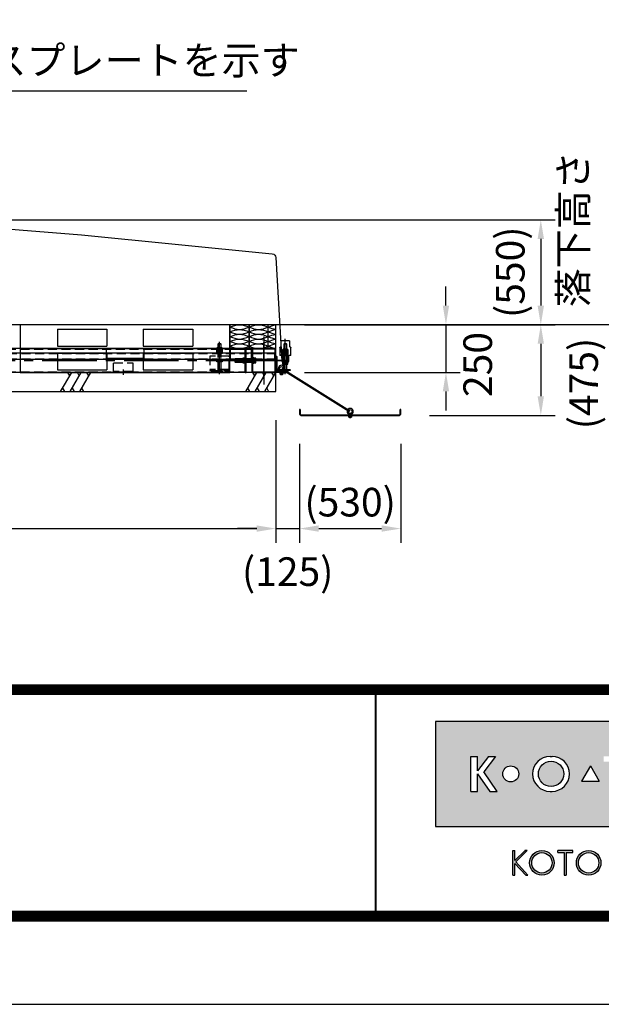
# Model space of a CAD drawing. Extents: x 1839 to 22839, y 66743 to 81593.
# Drawn here: x 8699 to 11748, y 66743 to 71903 of the extents above; entities that cross this region are included whole.
import ezdxf
from ezdxf.enums import TextEntityAlignment as Align

# ---------------------------------------------------------------- set-up
doc = ezdxf.new("R2010")
doc.units = 0
doc.header["$LTSCALE"] = 15
doc.linetypes.add('CENTER2', pattern=[28.575, 19.05, -3.175, 3.175, -3.175])
doc.linetypes.add('HIDDEN2', pattern=[4.7625, 3.175, -1.5875])
doc.layers.get('0').update_dxf_attribs({"linetype": 'CONTINUOUS'})
doc.layers.get('DEFPOINTS').update_dxf_attribs({"linetype": 'CONTINUOUS'})
for name, color, linetype in [('P001', 131, 'CONTINUOUS'), ('P002', 181, 'CONTINUOUS'), ('P003', 231, 'CONTINUOUS'), ('P004', 41, 'CONTINUOUS'), ('P005', 91, 'CONTINUOUS'), ('P006', 141, 'CONTINUOUS'), ('P007', 191, 'CONTINUOUS'), ('P009', 51, 'CONTINUOUS'), ('P018', 21, 'CONTINUOUS'), ('P019', 71, 'CONTINUOUS'), ('P020', 121, 'CONTINUOUS'), ('P901', 135, 'CONTINUOUS'), ('P902', 185, 'CONTINUOUS'), ('P903', 225, 'CONTINUOUS'), ('P904', 45, 'CONTINUOUS'), ('P906', 145, 'CONTINUOUS'), ('P919', 75, 'CONTINUOUS'), ('P920', 125, 'CONTINUOUS'), ('P_1CENTER', 2, 'CONTINUOUS'), ('P_2DIM', 6, 'CONTINUOUS'), ('P_3TEXT', 60, 'CONTINUOUS'), ('P_5DRAWFRAME', 104, 'CONTINUOUS'), ('P_7THICK', 7, 'CONTINUOUS')]:
    doc.layers.add(name, color=color, linetype=linetype)
doc.styles.add('BIGFONT', font='simplex.shx', dxfattribs={"bigfont": 'bigfont.shx'})
doc.dimstyles.new('DIMBIGFONT$0', dxfattribs={"dimscale": 50, "dimtxt": 3, "dimasz": 2, "dimexe": 1.5, "dimexo": 3, "dimgap": 0.75, "dimtad": 1, "dimdec": 1, "dimdsep": 46, "dimtxsty": 'BIGFONT', "dimsah": 1, "dimcen": 0, "dimclrt": 230, "dimadec": 1, "dimazin": 2, "dimtfac": 0.6, "dimtdec": 1, "dimtofl": 0, "dimtmove": 2, "dimatfit": 3, "dimfxl": 0, "dimtvp": 1, "dimtolj": 1, "dimarcsym": 0})
doc.dimstyles.new('DIMBIGFONT$7', dxfattribs={"dimscale": 50, "dimtxt": 3, "dimasz": 2, "dimexe": 1.5, "dimexo": 3, "dimgap": 0.75, "dimtad": 1, "dimdec": 1, "dimdsep": 46, "dimtxsty": 'BIGFONT', "dimsah": 1, "dimcen": 0, "dimclrt": 230, "dimadec": 1, "dimazin": 2, "dimtfac": 0.6, "dimtdec": 1, "dimtofl": 0, "dimtmove": 0, "dimatfit": 3, "dimfxl": 0, "dimtvp": 1, "dimtolj": 1, "dimarcsym": 0})

# ---------------------------------------------------------------- blocks, each defined once
blk = doc.blocks.new('A$C03C26CC5')
at = {"layer": 'P002'}
for p, q in [((5778, 137.7), (100, 137.7)), ((5778, 12.7), (5778, 137.7)), ((5778, 12.7), (100, 12.7))]:
    blk.add_line(p, q, dxfattribs=at)
blk.add_lwpolyline([(5652, 137.7), (5652, 161.1), (5650.4, 162.7), (5637.6, 162.7), (5636, 161.1), (5636, 137.7)], dxfattribs=at)
for points in [[(5049, 87.7), (5249, 87.7), (5249, 137.7), (5049, 137.7)], [(5778, 12.7), (5784, 12.7), (5784, 137.7), (5778, 137.7)]]:
    blk.add_lwpolyline(points, close=True, dxfattribs=at)
at = {"layer": 'P902', "linetype": 'HIDDEN2'}
for p, q in [((5652, 161.1), (5636, 161.1)), ((5637.6, 162.7), (5637.6, 137.7)), ((5650.4, 162.7), (5650.4, 137.7)), ((100, 134.5), (5778, 134.5)), ((5637.6, 137.7), (5637.6, 22.7)), ((5650.4, 137.7), (5650.4, 22.7)), ((5765, 69.2), (5765, 81.2)), ((5778, 75.2), (5766.3, 75.2)), ((5778, 84.2), (5784, 84.2)), ((5778, 66.2), (5784, 66.2)), ((100, 15.9), (5778, 15.9)), ((5189, 16.7), (5089, 16.7)), ((5132, 16.7), (5132, 12.7)), ((5146, 16.7), (5146, 12.7)), ((5694, 28.8), (5594, 28.8)), ((5633.6, 12.7), (5654.4, 12.7)), ((5637.1, 22.7), (5637.1, 14)), ((5650.9, 22.7), (5650.9, 14))]:
    blk.add_line(p, q, dxfattribs=at)
for points in [[(5636, 137.7), (5636, 22.7)], [(5652, 22.7), (5652, 137.7)], [(5766.3, 63.2), (5778, 63.2), (5778, 75.2), (5778, 87.2), (5766.3, 87.2)], [(5630.1, 14), (5630.1, 22.7), (5657.9, 22.7), (5657.9, 14)]]:
    blk.add_lwpolyline(points, dxfattribs=at)
for points in [[(5089, 62.7), (5189, 62.7), (5189, 12.7), (5089, 12.7)], [(5594, 22.7), (5694, 22.7), (5694, 97.7), (5594, 97.7)]]:
    blk.add_lwpolyline(points, close=True, dxfattribs=at)
for centre, radius, start, end in [((5779.7, 81.2), 14.7, 155.9148, 204.0852), ((5779.7, 69.2), 14.7, 155.9148, 204.0852), ((5633.6, 18), 5.33, 229.441, 310.559), ((5644, 32.1), 19.4, 249.065, 290.935), ((5654.4, 18), 5.33, 229.441, 310.559)]:
    blk.add_arc(centre, radius, start, end, dxfattribs=at)
at = {"layer": 'P_1CENTER', "linetype": 'CENTER2'}
for p, q in [((5644, 2.7), (5644, 172.7)), ((0, 75.2), (5878, 75.2)), ((5139, 28), (5139, 0))]:
    blk.add_line(p, q, dxfattribs=at)
blk = doc.blocks.new('*D13')
at = {"layer": 'DEFPOINTS', "color": 0}
for p in [(4041.3, 69954.7), (10041.3, 69954.7), (10041.3, 69236.3)]:
    blk.add_point(p, dxfattribs=at)
at = {"layer": 'P_2DIM', "color": 0, "lineweight": -2}
for p, q in [((4041.3, 69804.7), (4041.3, 69161.3)), ((10041.3, 69804.7), (10041.3, 69161.3)), ((4141.3, 69236.3), (9941.3, 69236.3))]:
    blk.add_line(p, q, dxfattribs=at)
at = {"layer": 'P_2DIM', "color": 0}
for points in [[(4141.3, 69253), (4141.3, 69219.7), (4041.3, 69236.3)], [(9941.3, 69253), (9941.3, 69219.7), (10041.3, 69236.3)]]:
    blk.add_solid(points, dxfattribs=at)
at = {"layer": 'P_2DIM', "color": 230, "insert": (7041.3, 69348.8), "char_height": 150, "attachment_point": 5, "style": 'BIGFONT'}
blk.add_mtext('\\A1;□6000', dxfattribs=at)
blk = doc.blocks.new('DFP3')
h = blk.add_hatch(color=83)
h.paths.add_polyline_path([(180.78, 29.65), (180.78, 18.65), (237.78, 18.65), (237.78, 29.65)])
h.paths.add_polyline_path([(204.18, 24.95), (204.18, 23.35), (202.58, 23.35), (202.58, 24.95)], flags=16)
h.paths.add_polyline_path([(207.47, 25.98), (207.7, 25.98, -1), (207.7, 22.32), (207.47, 22.32, -1)], flags=16)
h.paths.add_polyline_path([(208.91, 24.15, -1), (206.26, 24.15, -1)], flags=0)
h.paths.add_polyline_path([(201.26, 25.98), (201.26, 25.42), (200.22, 25.42), (200.22, 22.32), (199.49, 22.32), (199.49, 25.42), (198.44, 25.42), (198.44, 25.98)], flags=16)
h.paths.add_polyline_path([(212.4, 24.15, -1), (210.72, 24.15, -1)], flags=16)
h.paths.add_polyline_path([(197.95, 23.4), (196.11, 23.4), (197.03, 25)], flags=16)
h.paths.add_polyline_path([(213.51, 25.98), (214.79, 25.98, -0.82684), (215.13, 24.22, -0.923579), (214.98, 22.32), (213.51, 22.32)], flags=16)
h.paths.add_polyline_path([(193.02, 22.32), (192.8, 22.32, -1), (192.8, 25.98), (193.02, 25.98, -1)], flags=16)
h.paths.add_polyline_path([(214.16, 25.48), (214.64, 25.48, -1), (214.64, 24.46), (214.16, 24.46)], flags=0)
h.paths.add_polyline_path([(214.16, 23.98), (214.74, 23.98, -1.000001), (214.74, 22.82), (214.16, 22.82)], flags=0)
h.paths.add_polyline_path([(194.24, 24.15, -1), (191.58, 24.15, -1)], flags=0)
h.paths.add_polyline_path([(216.85, 23.4), (217.77, 25), (218.69, 23.4)], flags=16)
h.paths.add_polyline_path([(189.52, 24.15, -1), (187.84, 24.15, -1)], flags=16)
h.paths.add_polyline_path([(219.72, 25.98), (220.45, 25.98), (220.45, 23.7, 1), (222.09, 23.7), (222.09, 25.98), (222.82, 25.98), (222.82, 23.8, -0.414214), (221.34, 22.32), (221.2, 22.32, -0.414214), (219.72, 23.8)], flags=16)
h.paths.add_polyline_path([(187.07, 25.98), (185.87, 24.36), (187.27, 22.32), (186.48, 22.32), (185.21, 24.15), (185.21, 22.32), (184.5, 22.32), (184.5, 25.98), (185.21, 25.98), (185.21, 24.48), (186.35, 25.98)], flags=16)
h.paths.add_polyline_path([(224, 24.95), (225.6, 24.95), (225.6, 23.35), (224, 23.35)], flags=16)
h.paths.add_polyline_path([(226.69, 25.98), (227.39, 25.98), (227.39, 24.48), (228.53, 25.98), (229.26, 25.98), (228.05, 24.36), (229.45, 22.32), (228.66, 22.32), (227.39, 24.15), (227.39, 22.32), (226.69, 22.32)], flags=16)
h.paths.add_polyline_path([(231.76, 24.15, -1), (230.08, 24.15, -1)], flags=16)
h.paths.add_polyline_path([(233.49, 25.98), (234.17, 25.98), (234.17, 22.32), (233.49, 22.32)], flags=16)
for points in [[(188.89, 13.54), (189.12, 13.54), (189.12, 14.77), (190.25, 13.54), (190.47, 13.54), (189.2, 14.92), (190.4, 16.12), (190.17, 16.12), (189.12, 15.06), (189.12, 16.12), (188.89, 16.12)], [(193.62, 16.13), (193.62, 15.9), (194.29, 15.9), (194.29, 13.54), (194.51, 13.54), (194.51, 15.9), (195.18, 15.9), (195.18, 16.13)]]:
    blk.add_hatch(color=0).paths.add_polyline_path(points)
h = blk.add_hatch(color=0)
h.paths.add_polyline_path([(190.65, 14.83, 1), (193.24, 14.83, 1)])
h.paths.add_polyline_path([(193.01, 14.83, -1), (190.88, 14.83, -1)], flags=16)
h = blk.add_hatch(color=0)
h.paths.add_polyline_path([(195.56, 14.83, 1), (198.15, 14.83, 1)])
h.paths.add_polyline_path([(197.92, 14.83, -1), (195.79, 14.83, -1)], flags=16)
at = {"color": 0}
for p, q in [((21.5, 33.5), (408, 33.5)), ((21.5, 33.45), (408, 33.45)), ((21.5, 33.4), (408, 33.4)), ((21.5, 33.35), (408, 33.35)), ((21.5, 33.3), (408, 33.3)), ((21.5, 33.25), (408, 33.25)), ((21.5, 33.2), (408, 33.2)), ((21.5, 33.15), (408, 33.15)), ((21.5, 33.1), (408, 33.1)), ((21.5, 33.05), (408, 33.05)), ((21.5, 33), (408, 33)), ((21.5, 32.95), (408, 32.95)), ((21.5, 32.9), (408, 32.9)), ((21.5, 32.85), (408, 32.85)), ((21.5, 32.8), (408, 32.8)), ((21.5, 32.75), (408, 32.75)), ((21.5, 32.7), (408, 32.7)), ((21.5, 32.65), (408, 32.65)), ((21.5, 32.6), (408, 32.6)), ((21.5, 32.55), (408, 32.55)), ((21.5, 32.5), (408, 32.5)), ((174.47, 33), (174.47, 9)), ((174.53, 33), (174.53, 9)), ((188.89, 13.54), (188.89, 16.12)), ((188.89, 16.12), (189.12, 16.12)), ((189.12, 15.06), (190.18, 16.12)), ((189.12, 15.06), (189.12, 16.12)), ((189.2, 14.92), (190.41, 16.12)), ((190.4, 16.12), (190.17, 16.12)), ((190.18, 16.12), (190.41, 16.12)), ((195.18, 16.13), (193.62, 16.13)), ((193.62, 15.9), (193.62, 16.12)), ((193.62, 15.9), (194.29, 15.9)), ((194.29, 15.9), (194.29, 13.54)), ((194.51, 15.9), (194.51, 13.54)), ((194.51, 15.9), (195.18, 15.9)), ((195.18, 15.9), (195.18, 16.12)), ((189.12, 14.77), (190.25, 13.54)), ((189.12, 13.54), (189.12, 14.77)), ((189.2, 14.92), (190.47, 13.54)), ((188.89, 13.54), (189.12, 13.54)), ((190.25, 13.54), (190.47, 13.54)), ((194.29, 13.54), (194.51, 13.54)), ((21.5, 9.75), (408, 9.75)), ((21.5, 9.7), (408, 9.7)), ((21.5, 9.65), (408, 9.65)), ((21.5, 9.6), (408, 9.6)), ((21.5, 9.55), (408, 9.55)), ((21.5, 9.5), (408, 9.5)), ((21.5, 9.45), (408, 9.45)), ((21.5, 9.4), (408, 9.4)), ((21.5, 9.35), (408, 9.35)), ((21.5, 9.3), (408, 9.3)), ((21.5, 9.25), (408, 9.25)), ((21.5, 9.2), (408, 9.2)), ((21.5, 9.15), (408, 9.15)), ((21.5, 9.1), (408, 9.1)), ((21.5, 9.05), (408, 9.05)), ((21.5, 9), (408, 9)), ((21.5, 8.95), (408, 8.95)), ((21.5, 8.9), (408, 8.9)), ((21.5, 8.85), (408, 8.85)), ((21.5, 8.8), (408, 8.8)), ((21.5, 8.75), (408, 8.75))]:
    blk.add_line(p, q, dxfattribs=at)
at = {"color": 83}
for p, q in [((184.5, 25.98), (185.21, 25.98)), ((184.5, 22.32), (184.5, 25.98)), ((186.35, 25.98), (185.21, 24.48)), ((185.21, 24.48), (185.21, 25.98)), ((187.07, 25.98), (185.87, 24.36)), ((186.35, 25.98), (187.07, 25.98)), ((192.8, 25.98), (193.02, 25.98)), ((197.03, 25), (196.11, 23.4)), ((197.03, 25), (197.95, 23.4)), ((185.21, 24.15), (186.48, 22.32)), ((185.21, 22.32), (185.21, 24.15)), ((187.27, 22.32), (185.87, 24.36)), ((196.11, 23.4), (197.95, 23.4)), ((184.5, 22.32), (185.21, 22.32)), ((186.48, 22.32), (187.27, 22.32)), ((192.8, 22.32), (193.02, 22.32))]:
    blk.add_line(p, q, dxfattribs=at)
blk.add_lwpolyline([(180.78, 18.65), (237.78, 18.65), (237.78, 29.65), (180.78, 29.65)], close=True, dxfattribs=at)
for centre, radius in [((188.68, 24.15), 0.84), ((192.91, 24.15), 1.33)]:
    blk.add_circle(centre, radius, dxfattribs=at)
at = {"color": 0}
for centre, radius in [((191.95, 14.83), 1.29), ((191.95, 14.83), 1.07), ((196.85, 14.83), 1.29), ((196.85, 14.83), 1.07)]:
    blk.add_circle(centre, radius, dxfattribs=at)
at = {"color": 83}
for centre, start, end in [((192.8, 24.15), 90, 270), ((193.02, 24.15), 270, 90)]:
    blk.add_arc(centre, 1.83, start, end, dxfattribs=at)
at = {"layer": 'DEFPOINTS', "color": 0}
blk.add_line((0, 0), (420, 0), dxfattribs=at)
at = {"color": 83, "ltscale": 0.5, "style": 'BIGFONT', "flags": 8}
for tag, p in [('REV04', (26.47, 27.61)), ('REV03', (26.47, 21.7)), ('REV02', (26.47, 15.58)), ('REV01', (26.47, 10.33))]:
    blk.add_attdef(tag, text='', height=2, dxfattribs=at).set_placement(p, align=Align.BOTTOM_LEFT)
for tag, p in [('REVD4', (80.98, 27.61)), ('R4D', (92.67, 27.61)), ('R4C', (101.8, 27.61)), ('R4A', (110.92, 27.61)), ('REVD3', (80.98, 21.7)), ('R3D', (92.67, 21.7)), ('R3C', (101.8, 21.7)), ('R3A', (110.92, 21.7)), ('REVD2', (80.98, 15.58)), ('R2D', (92.67, 15.58)), ('R2C', (101.8, 15.58)), ('R2A', (110.92, 15.58)), ('REVD1', (80.98, 10.33)), ('R1D', (92.67, 10.33)), ('R1C', (101.8, 10.33)), ('R1A', (110.92, 10.33))]:
    blk.add_attdef(tag, text='', height=2, dxfattribs=at).set_placement(p, align=Align.BOTTOM_CENTER)
at = {"color": 83, "style": 'BIGFONT'}
for tag, height, p in [('PROJECT1', 4, (283.38, 25.6)), ('DATE', 3, (344.68, 25.84)), ('SCALE', 3, (379.68, 25.84)), ('PROJECT2', 4, (284.2, 17.84)), ('PROJECT3', 4, (284.2, 10.57)), ('DWGNO', 3, (358.68, 10.57))]:
    blk.add_attdef(tag, text='', height=height, dxfattribs=at).set_placement(p, align=Align.BOTTOM_CENTER)
blk = doc.blocks.new('ACADutil1281633-2889')
at = {"layer": 'P020'}
for p, q in [((10.4, 20), (-10.4, 20)), ((-6.9, 7), (-6.9, 18.7)), ((6.9, 7), (6.9, 18.7))]:
    blk.add_line(p, q, dxfattribs=at)
for points in [[(-15, 0), (15, 0), (15, 3), (-15, 3)], [(-14, 3), (14, 3), (14, 7), (-14, 7)]]:
    blk.add_lwpolyline(points, close=True, dxfattribs=at)
blk.add_lwpolyline([(13.9, 18.7), (13.9, 7), (-13.9, 7), (-13.9, 18.7)], dxfattribs=at)
for centre, radius, start, end in [((-10.4, 14.7), 5.33, 49.441, 130.559), ((0, 0.6), 19.4, 69.065, 110.935), ((10.4, 14.7), 5.33, 49.441, 130.559)]:
    blk.add_arc(centre, radius, start, end, dxfattribs=at)
at = {"layer": 'P920'}
for p, q in [((0, 3), (-2.3, 7)), ((0, 7), (2.3, 3))]:
    blk.add_line(p, q, dxfattribs=at)
blk = doc.blocks.new('ACADutil1281635-4383')
at = {"layer": 'P020'}
for p, q in [((10.4, 13), (-10.4, 13)), ((-6.9, 0), (-6.9, 11.7)), ((6.9, 0), (6.9, 11.7))]:
    blk.add_line(p, q, dxfattribs=at)
blk.add_lwpolyline([(13.9, 11.7), (13.9, 0), (-13.9, 0), (-13.9, 11.7)], dxfattribs=at)
for centre, radius, start, end in [((-10.4, 7.7), 5.33, 49.441, 130.559), ((0, -6.4), 19.4, 69.065, 110.935), ((10.4, 7.7), 5.33, 49.441, 130.559)]:
    blk.add_arc(centre, radius, start, end, dxfattribs=at)
blk = doc.blocks.new('A$C61C3F263')
at = {"layer": 'P004'}
for points in [[(3.2, 11.2), (28.8, 11.2, 0.414214), (32, 14.4), (32, 40, 0.414214), (28.8, 43.2), (3.2, 43.2, 0.414214), (0, 40), (0, 14.4, 0.414214)], [(3.2, 12.8), (28.8, 12.8, 0.414214), (30.4, 14.4), (30.4, 40, 0.414214), (28.8, 41.6), (3.2, 41.6, 0.414214), (1.6, 40), (1.6, 14.4, 0.414214)]]:
    blk.add_lwpolyline(points, format="xyb", close=True, dxfattribs=at)
at = {"layer": 'P904', "linetype": 'HIDDEN2'}
for p, q in [((7, 43.2), (7, 41.6)), ((7, 12.8), (7, 11.2)), ((25, 43.2), (25, 41.6)), ((25, 12.8), (25, 11.2))]:
    blk.add_line(p, q, dxfattribs=at)
at = {"layer": 'P_1CENTER', "linetype": 'CENTER2'}
for p, q in [((16, 0), (16, 54.4)), ((16, 15.2), (16, 39.2))]:
    blk.add_line(p, q, dxfattribs=at)
blk = doc.blocks.new('A$C62426FFA')
at = {"layer": 'P009'}
for p, q in [((6, 47), (6, 76)), ((8, 78), (50, 78)), ((52, 76), (52, 47)), ((0, 0), (0, 43)), ((0, 0), (58, 0)), ((2, 45), (4, 45)), ((54, 45), (56, 45)), ((58, 43), (58, 0))]:
    blk.add_line(p, q, dxfattribs=at)
for centre, start, end in [((8, 76), 90, 180), ((50, 76), 0, 90), ((2, 43), 90, 180), ((4, 47), 270, 0), ((54, 47), 180, 270), ((56, 43), 0, 90)]:
    blk.add_arc(centre, 2, start, end, dxfattribs=at)
blk = doc.blocks.new('A$C20AE61BF')
at = {"layer": 'P920'}
for p, q in [((8.8, 19.4), (8.4, 14.4)), ((8.4, 14.4), (24.4, 14.4)), ((16.3, 21.2), (9.5, 20.1)), ((9.5, 20), (23.3, 20)), ((12.4, 14.4), (12.4, 1.2)), ((12.4, 1.2), (13.6, 0)), ((12.4, 1.2), (20.4, 1.2)), ((13.6, 14.4), (13.6, 0)), ((13.6, 0), (19.2, 0)), ((23.3, 20.1), (16.5, 21.2)), ((19.2, 0), (19.2, 14.4)), ((19.2, 0), (20.4, 1.2)), ((20.4, 1.2), (20.4, 14.4)), ((24.4, 14.4), (23.9, 19.4))]:
    blk.add_line(p, q, dxfattribs=at)
blk.add_circle((16.4, 31.2), 10, dxfattribs=at)
for centre, radius, start, end in [((16.4, 31.2), 16.4, 301.7627, 238.2373), ((6.9, 15.9), 1.6, 355, 58.2373), ((9.6, 19.3), 0.8, 99.1551, 175), ((16.4, 20.4), 0.8, 80.8449, 99.1551), ((23.1, 19.3), 0.8, 5, 80.8449), ((25.9, 15.9), 1.6, 121.7627, 185)]:
    blk.add_arc(centre, radius, start, end, dxfattribs=at)
blk = doc.blocks.new('A$C63D20154')
at = {"layer": 'P019'}
for p, q in [((22, 0.3), (10.8, 0.3)), ((12.6, 6.8), (12.6, 0.9)), ((20.2, 6.8), (20.2, 0.9))]:
    blk.add_line(p, q, dxfattribs=at)
for points in [[(7.9, 10.4), (24.9, 10.4), (24.9, 8.8), (7.9, 8.8)], [(8.7, 8.8), (24.1, 8.8), (24.1, 6.8), (8.7, 6.8)]]:
    blk.add_lwpolyline(points, close=True, dxfattribs=at)
blk.add_lwpolyline([(23.9, 0.9), (23.9, 6.8), (8.9, 6.8), (8.9, 0.9)], dxfattribs=at)
for centre, radius, start, end in [((10.8, 3.4), 3.07, 232.333, 307.667), ((16.4, 11.6), 11.3, 250.6437, 289.3563), ((22, 3.4), 3.07, 232.333, 307.667)]:
    blk.add_arc(centre, radius, start, end, dxfattribs=at)
at = {"layer": 'P019', "xscale": -1}
blk.add_blockref('A$C20AE61BF', (32.8, 0), dxfattribs=at)
blk = doc.blocks.new('A$C1BBF28E3')
at = {"layer": 'P003'}
for points in [[(3.2, 40.4), (0, 40.4), (0, 16.8, 0.414214), (6.4, 10.4), (523.6, 10.4, 0.414214), (530, 16.8), (530, 40.4), (526.8, 40.4)], [(3.2, 40.4), (3.2, 16.8, 0.414214), (6.4, 13.6), (523.6, 13.6, 0.414214), (526.8, 16.8), (526.8, 40.4)]]:
    blk.add_lwpolyline(points, format="xyb", dxfattribs=at)
at = {"layer": 'P903', "linetype": 'HIDDEN2'}
for p, q in [((260.5, 10.4), (260.5, 13.6)), ((269.5, 10.4), (269.5, 13.6))]:
    blk.add_line(p, q, dxfattribs=at)
at = {"layer": 'P_1CENTER', "linetype": 'CENTER2'}
blk.add_line((265, 0), (265, 24), dxfattribs=at)
blk = doc.blocks.new('A$C39F87ADF')
at = {"layer": 'P018'}
for p, q in [((195, 101), (195, 13)), ((195, 101), (455, 101)), ((455, 101), (455, 13)), ((645, 101), (645, 13)), ((645, 101), (905, 101)), ((905, 101), (905, 13)), ((195, 13), (455, 13)), ((645, 13), (905, 13))]:
    blk.add_line(p, q, dxfattribs=at)
blk.add_lwpolyline([(0, 0), (1100, 0), (1100, 125), (0, 125)], close=True, dxfattribs=at)
blk = doc.blocks.new('A$C04487B7D')
at = {"layer": 'P001'}
for points in [[(102.5, 240), (102.5, 242, -0.414214), (106.5, 246), (163, 246, 0.414214), (171.5, 254.5), (171.5, 311, -0.414214), (175.5, 315), (177.5, 315), (177.5, 240)], [(137.5, 240), (137.5, 241, -0.414214), (140.5, 244), (177, 244, 0.414214), (183.5, 250.5), (183.5, 287, -0.414214), (186.5, 290), (187.5, 290), (187.5, 240)], [(68.9, 115), (181.1, 115, 0.414214), (187.5, 121.4), (187.5, 233.6, 0.414214), (181.1, 240), (68.9, 240, 0.414214), (62.5, 233.6), (62.5, 121.4, 0.414214)], [(68.9, 118.2), (181.1, 118.2, 0.414214), (184.3, 121.4), (184.3, 233.6, 0.414214), (181.1, 236.8), (68.9, 236.8, 0.414214), (65.7, 233.6), (65.7, 121.4, 0.414214)], [(112.5, 111.8), (112.5, 115), (68.9, 115, 0.414214), (62.5, 108.6), (62.5, 6.4, 0.414214), (68.9, 0), (112.5, 0), (112.5, 3.2), (68.9, 3.2, -0.414214), (65.7, 6.4), (65.7, 108.6, -0.414214), (68.9, 111.8)]]:
    blk.add_lwpolyline(points, format="xyb", close=True, dxfattribs=at)
at = {"layer": 'P020'}
for p, q in [((177.5, 296.9), (186.2, 296.9)), ((177.5, 283.1), (186.2, 283.1)), ((187.5, 279.6), (187.5, 300.4))]:
    blk.add_line(p, q, dxfattribs=at)
for points in [[(177.5, 298), (39.1, 298), (37.5, 296.4), (37.5, 283.6), (39.1, 282), (177.5, 282)], [(186.2, 276.1), (177.5, 276.1), (177.5, 303.9), (186.2, 303.9)]]:
    blk.add_lwpolyline(points, dxfattribs=at)
for centre, radius, start, end in [((182.2, 300.4), 5.33, 319.441, 40.559), ((168.1, 290), 19.4, 339.065, 20.935), ((182.2, 279.6), 5.33, 319.441, 40.559)]:
    blk.add_arc(centre, radius, start, end, dxfattribs=at)
at = {"layer": 'P901', "linetype": 'HIDDEN2'}
for p, q in [((187.5, 274.5), (183.5, 274.5)), ((187.5, 265.5), (183.5, 265.5)), ((112, 118.2), (112, 115)), ((138, 118.2), (138, 115))]:
    blk.add_line(p, q, dxfattribs=at)
at = {"layer": 'P920'}
for p, q in [((37.5, 296.4), (177.5, 296.4)), ((37.5, 283.6), (177.5, 283.6)), ((39.1, 298), (39.1, 282))]:
    blk.add_line(p, q, dxfattribs=at)
at = {"layer": 'P_1CENTER', "linetype": 'CENTER2'}
for p, q in [((196.3, 290), (11, 290)), ((125, 296.5), (125, 83.5)), ((125, 52.5), (125, 282.5)), ((125, 52.5), (125, 282.5)), ((195.9, 270), (175.8, 270)), ((0, 177.5), (250, 177.5)), ((0, 177.5), (250, 177.5)), ((0, 177.5), (250, 177.5))]:
    blk.add_line(p, q, dxfattribs=at)
at = {"layer": 'P_1CENTER'}
for p, q in [((171.4, 270), (199.7, 270)), ((171.4, 270), (199.7, 270)), ((220.7, 177.5), (30.6, 177.5))]:
    blk.add_line(p, q, dxfattribs=at)
blk = doc.blocks.new('A$C63D21BA0')
at = {"layer": 'P006'}
for points in [[(0, 0), (100, 0), (100, 125), (0, 125)], [(100, 0), (200, 0), (200, 125), (100, 125)]]:
    blk.add_lwpolyline(points, close=True, dxfattribs=at)
blk.add_lwpolyline([(200, 0), (240, 0), (240, 125), (200, 125)], dxfattribs=at)
at = {"layer": 'P906'}
for points in [[(0, 112.5), (50, 125), (100, 112.5)], [(0, 112.5), (50, 100), (100, 112.5)], [(100, 112.5), (150, 125), (200, 112.5)], [(100, 112.5), (150, 100), (200, 112.5)], [(0, 87.5), (50, 100), (100, 87.5)], [(0, 87.5), (50, 75), (100, 87.5)], [(0, 62.5), (50, 75), (100, 62.5)], [(0, 62.5), (50, 50), (100, 62.5)], [(100, 87.5), (150, 100), (200, 87.5)], [(100, 87.5), (150, 75), (200, 87.5)], [(100, 62.5), (150, 75), (200, 62.5)], [(100, 62.5), (150, 50), (200, 62.5)], [(0, 37.5), (50, 50), (100, 37.5)], [(0, 37.5), (50, 25), (100, 37.5)], [(0, 12.5), (50, 25), (100, 12.5)], [(0, 12.5), (50, 0), (100, 12.5)], [(100, 37.5), (150, 50), (200, 37.5)], [(100, 37.5), (150, 25), (200, 37.5)], [(100, 12.5), (150, 25), (200, 12.5)], [(100, 12.5), (150, 0), (200, 12.5)]]:
    blk.add_spline(points, degree=3, dxfattribs=at)
for points in [[(200, 112.5), (213.3, 117.5), (226.7, 122.5), (240, 124.3)], [(200, 112.5), (213.3, 107.5), (226.7, 102.5), (240, 100.7)], [(200, 87.5), (213.3, 92.5), (226.7, 97.5), (240, 99.3)], [(200, 87.5), (213.3, 82.5), (226.7, 77.5), (240, 75.7)], [(200, 62.5), (213.3, 67.5), (226.7, 72.5), (240, 74.3)], [(200, 62.5), (213.3, 57.5), (226.7, 52.5), (240, 50.7)], [(200, 37.5), (213.3, 42.5), (226.7, 47.5), (240, 49.3)], [(200, 37.5), (213.3, 32.5), (226.7, 27.5), (240, 25.7)], [(200, 12.5), (213.3, 17.5), (226.7, 22.5), (240, 24.3)], [(200, 12.5), (213.3, 7.5), (226.7, 2.5), (240, 0.7)]]:
    blk.add_open_spline(points, degree=3, dxfattribs=at)
blk = doc.blocks.new('ACADutil2091126-2834')
at = {"layer": 'P002'}
for p, q in [((0, 6.9), (8.7, 6.9)), ((10, -10.4), (10, 10.4)), ((0, -6.9), (8.7, -6.9))]:
    blk.add_line(p, q, dxfattribs=at)
for points in [[(0, 8), (-98.4, 8), (-100, 6.4), (-100, -6.4), (-98.4, -8), (0, -8)], [(8.7, -13.9), (0, -13.9), (0, 13.9), (8.7, 13.9)]]:
    blk.add_lwpolyline(points, dxfattribs=at)
for centre, radius, start, end in [((4.7, 10.4), 5.33, 319.441, 40.559), ((-9.4, 0), 19.4, 339.065, 20.935), ((4.7, -10.4), 5.33, 319.441, 40.559)]:
    blk.add_arc(centre, radius, start, end, dxfattribs=at)
at = {"layer": 'P920'}
for p, q in [((-100, 6.4), (0, 6.4)), ((-98.4, 8), (-98.4, -8)), ((-100, -6.4), (0, -6.4))]:
    blk.add_line(p, q, dxfattribs=at)
blk = doc.blocks.new('A$C6242AA82')
at = {"layer": 'P007'}
for p, q in [((32, 2.5), (0, 2.5)), ((0, 2.5), (0, 0)), ((0, 0), (32, 0)), ((30, 6.5), (2, 6.5)), ((2, 6.5), (2, 2.5)), ((2, 2.5), (30, 2.5)), ((26.4, 6.5), (5.6, 6.5)), ((16, 2.5), (13.7, 6.5)), ((16, 6.5), (18.3, 2.5)), ((30, 2.5), (30, 6.5)), ((32, 0), (32, 2.5))]:
    blk.add_line(p, q, dxfattribs=at)
blk = doc.blocks.new('A$C6242AABE')
at = {"layer": 'P002'}
blk.add_blockref('ACADutil2091126-2834', (100, 16), dxfattribs=at)
at = {"layer": 'P_5DRAWFRAME', "rotation": 270}
blk.add_blockref('A$C6242AA82', (93.5, 32), dxfattribs=at)
blk = doc.blocks.new('A$C6242A6BB')
at = {"layer": 'P004'}
blk.add_lwpolyline([(2900, 43), (2900, 11), (0, 11), (0, 43)], close=True, dxfattribs=at)
at = {"layer": 'P904', "linetype": 'HIDDEN2'}
for p, q in [((2900, 41.4), (0, 41.4)), ((2900, 12.6), (0, 12.6)), ((281, 43), (281, 41.4)), ((281, 12.6), (281, 11)), ((299, 43), (299, 41.4)), ((299, 12.6), (299, 11)), ((1441, 43), (1441, 41.4)), ((1441, 12.6), (1441, 11)), ((1459, 43), (1459, 41.4)), ((1459, 12.6), (1459, 11)), ((2601, 43), (2601, 41.4)), ((2601, 12.6), (2601, 11)), ((2619, 43), (2619, 41.4)), ((2619, 12.6), (2619, 11))]:
    blk.add_line(p, q, dxfattribs=at)
at = {"layer": 'P_1CENTER', "linetype": 'CENTER2'}
for p, q in [((290, 53.6), (290, 0)), ((1450, 53.6), (1450, 0)), ((2610, 53.6), (2610, 0))]:
    blk.add_line(p, q, dxfattribs=at)
blk = doc.blocks.new('A$C6242A76F')
at = {"layer": 'P007'}
for p, q in [((24.2, 13), (3.5, 13)), ((6.9, 0), (6.9, 11.7)), ((20.8, 0), (20.8, 11.7))]:
    blk.add_line(p, q, dxfattribs=at)
blk.add_lwpolyline([(27.7, 11.7), (27.7, 0), (0, 0), (0, 11.7)], dxfattribs=at)
for centre, radius, start, end in [((3.5, 7.7), 5.33, 49.441, 130.559), ((13.9, -6.4), 19.4, 69.065, 110.935), ((24.2, 7.7), 5.33, 49.441, 130.559)]:
    blk.add_arc(centre, radius, start, end, dxfattribs=at)
blk = doc.blocks.new('A$C6242ADBA')
at = {"layer": 'P007'}
for p, q in [((32, 2.5), (0, 2.5)), ((0, 2.5), (0, 0)), ((0, 0), (32, 0)), ((2, 2.5), (30, 2.5)), ((26.4, 28.5), (5.6, 28.5)), ((26.4, 15.5), (5.6, 15.5)), ((26.4, 15.5), (5.6, 15.5)), ((26.4, 2.5), (5.6, 2.5)), ((9.1, 15.5), (9.1, 27.2)), ((9.1, 2.5), (9.1, 14.2)), ((22.9, 15.5), (22.9, 27.2)), ((22.9, 2.5), (22.9, 14.2)), ((32, 0), (32, 2.5))]:
    blk.add_line(p, q, dxfattribs=at)
for points in [[(29.9, 27.2), (29.9, 15.5), (2.1, 15.5), (2.1, 27.2)], [(29.9, 14.2), (29.9, 2.5), (2.1, 2.5), (2.1, 14.2)]]:
    blk.add_lwpolyline(points, dxfattribs=at)
for centre, radius, start, end in [((5.6, 23.2), 5.33, 49.441, 130.559), ((5.6, 10.2), 5.33, 49.441, 130.559), ((16, 9.1), 19.4, 69.065, 110.935), ((16, -3.9), 19.4, 69.065, 110.935), ((26.4, 23.2), 5.33, 49.441, 130.559), ((26.4, 10.2), 5.33, 49.441, 130.559)]:
    blk.add_arc(centre, radius, start, end, dxfattribs=at)
blk = doc.blocks.new('*D36')
at = {"layer": 'DEFPOINTS', "color": 0}
for p in [(10041.3, 69954.7), (10166.3, 69829.7), (10166.3, 69236.3)]:
    blk.add_point(p, dxfattribs=at)
at = {"layer": 'P_2DIM', "color": 0, "lineweight": -2}
for p, q in [((10041.3, 69804.7), (10041.3, 69161.3)), ((10166.3, 69679.7), (10166.3, 69161.3)), ((9941.3, 69236.3), (9841.3, 69236.3)), ((10041.3, 69236.3), (10166.3, 69236.3)), ((10266.3, 69236.3), (10366.3, 69236.3))]:
    blk.add_line(p, q, dxfattribs=at)
at = {"layer": 'P_2DIM', "color": 0}
for points in [[(9941.3, 69253), (9941.3, 69219.7), (10041.3, 69236.3)], [(10266.3, 69253), (10266.3, 69219.7), (10166.3, 69236.3)]]:
    blk.add_solid(points, dxfattribs=at)
at = {"layer": 'P_2DIM', "color": 230, "insert": (10103.8, 69010.6), "char_height": 150, "attachment_point": 5, "style": 'BIGFONT'}
blk.add_mtext('\\A1;(125)', dxfattribs=at)
blk = doc.blocks.new('*D37')
at = {"layer": 'DEFPOINTS', "color": 0}
for p in [(10166.3, 69829.7), (10696.3, 69829.7), (10696.3, 69236.3)]:
    blk.add_point(p, dxfattribs=at)
at = {"layer": 'P_2DIM', "color": 0, "lineweight": -2}
for p, q in [((10166.3, 69679.7), (10166.3, 69161.3)), ((10696.3, 69679.7), (10696.3, 69161.3)), ((10266.3, 69236.3), (10596.3, 69236.3))]:
    blk.add_line(p, q, dxfattribs=at)
at = {"layer": 'P_2DIM', "color": 0}
for points in [[(10266.3, 69253), (10266.3, 69219.7), (10166.3, 69236.3)], [(10596.3, 69253), (10596.3, 69219.7), (10696.3, 69236.3)]]:
    blk.add_solid(points, dxfattribs=at)
at = {"layer": 'P_2DIM', "color": 230, "insert": (10431.3, 69374.8), "char_height": 150, "attachment_point": 5, "style": 'BIGFONT'}
blk.add_mtext('\\A1;(530)', dxfattribs=at)
blk = doc.blocks.new('*D39')
at = {"layer": 'DEFPOINTS', "color": 0}
for p in [(10041.3, 70304.7), (10041.3, 70054.7), (10933.4, 70054.7)]:
    blk.add_point(p, dxfattribs=at)
at = {"layer": 'P_2DIM', "color": 0, "lineweight": -2}
for p, q in [((10933.4, 70404.7), (10933.4, 70504.7)), ((10191.3, 70304.7), (11008.4, 70304.7)), ((10933.4, 70304.7), (10933.4, 70054.7)), ((10191.3, 70054.7), (11008.4, 70054.7)), ((10933.4, 69954.7), (10933.4, 69854.7))]:
    blk.add_line(p, q, dxfattribs=at)
at = {"layer": 'P_2DIM', "color": 0}
for points in [[(10916.7, 70404.7), (10950, 70404.7), (10933.4, 70304.7)], [(10916.7, 69954.7), (10950, 69954.7), (10933.4, 70054.7)]]:
    blk.add_solid(points, dxfattribs=at)
at = {"layer": 'P_2DIM', "color": 230, "insert": (11099.8, 70096.1), "char_height": 150, "attachment_point": 5, "rotation": 90, "style": 'BIGFONT'}
blk.add_mtext('\\A1;250', dxfattribs=at)
blk = doc.blocks.new('*D40')
at = {"layer": 'DEFPOINTS', "color": 0}
for p in [(10041.3, 70304.7), (10696.3, 69829.7), (11430.7, 69829.7)]:
    blk.add_point(p, dxfattribs=at)
at = {"layer": 'P_2DIM', "color": 0, "lineweight": -2}
for p, q in [((10191.3, 70304.7), (11505.7, 70304.7)), ((11430.7, 70204.7), (11430.7, 69929.7)), ((10846.3, 69829.7), (11505.7, 69829.7))]:
    blk.add_line(p, q, dxfattribs=at)
at = {"layer": 'P_2DIM', "color": 0}
for points in [[(11414, 70204.7), (11447.3, 70204.7), (11430.7, 70304.7)], [(11414, 69929.7), (11447.3, 69929.7), (11430.7, 69829.7)]]:
    blk.add_solid(points, dxfattribs=at)
at = {"layer": 'P_2DIM', "color": 230, "insert": (11655.1, 69996.5), "char_height": 150, "attachment_point": 5, "rotation": 90, "style": 'BIGFONT'}
blk.add_mtext('\\A1;(475)', dxfattribs=at)
blk = doc.blocks.new('*D41')
at = {"layer": 'DEFPOINTS', "color": 0}
for p in [(8041.3, 70854.7), (10041.3, 70304.7), (11430.7, 70304.7)]:
    blk.add_point(p, dxfattribs=at)
at = {"layer": 'P_2DIM', "color": 0, "lineweight": -2}
for p, q in [((8191.3, 70854.7), (11505.7, 70854.7)), ((11430.7, 70754.7), (11430.7, 70404.7)), ((10191.3, 70304.7), (11505.7, 70304.7))]:
    blk.add_line(p, q, dxfattribs=at)
at = {"layer": 'P_2DIM', "color": 0}
for points in [[(11414, 70754.7), (11447.3, 70754.7), (11430.7, 70854.7)], [(11414, 70404.7), (11447.3, 70404.7), (11430.7, 70304.7)]]:
    blk.add_solid(points, dxfattribs=at)
at = {"layer": 'P_2DIM', "color": 230, "insert": (11270.7, 70579.7), "char_height": 150, "attachment_point": 5, "rotation": 90, "style": 'BIGFONT'}
blk.add_mtext('\\A1;(550)', dxfattribs=at)

msp = doc.modelspace()

# ---------------------------------------------------------------- linework, layer by layer
at = {"layer": 'P005'}
msp.add_lwpolyline([(4059.237, 70676.104), (5059.66, 70776.18), (6041.255, 70854.708), (8041.255, 70854.708), (9022.85, 70776.18), (10023.246, 70676.107, -0.38530394), (10041.255, 70656.206), (10073.295, 70113.908, 0.41421356), (10078.495, 70108.708), (10104.095, 70108.708, 0.41421356), (10109.295, 70113.908), (10109.295, 70139.508, 0.41421356), (10104.095, 70144.708), (10067.657, 70144.708)], format="xyb", dxfattribs=at)
at = {"layer": 'P019'}
for p, q in [((10074.684, 70073.382), (10074.684, 70073.382)), ((10078.82, 70074.33), (10426.959, 69855.969)), ((10075.631, 70069.247), (10423.771, 69850.886)), ((10425.666, 69819.608), (10436.925, 69819.608)), ((10427.543, 69826.108), (10427.543, 69820.248)), ((10427.907, 69851.833), (10427.907, 69851.833)), ((10435.048, 69826.108), (10435.048, 69820.248))]:
    msp.add_line(p, q, dxfattribs=at)
for points in [[(4041.295, 69954.708), (10041.295, 69954.708), (10041.295, 70054.708), (4041.295, 70054.708)], [(10439.795, 69829.708), (10422.795, 69829.708), (10422.795, 69828.108), (10439.795, 69828.108)], [(10438.995, 69828.108), (10423.595, 69828.108), (10423.595, 69826.108), (10438.995, 69826.108)]]:
    msp.add_lwpolyline(points, close=True, dxfattribs=at)
msp.add_lwpolyline([(10423.79, 69820.248), (10423.79, 69826.108), (10438.801, 69826.108), (10438.801, 69820.248)], dxfattribs=at)
for centre, radius, start, end in [((10077.225, 70071.788), 3, 147.903149, 237.903149), ((10077.225, 70071.788), 3, 57.903149, 147.903149), ((10077.225, 70071.788), 3, 327.903149, 57.903149), ((10077.225, 70071.788), 3, 237.903149, 327.903149), ((10425.365, 69853.427), 3, 147.903149, 237.903149), ((10425.365, 69853.427), 3, 57.903149, 147.903149), ((10425.365, 69853.427), 3, 237.903149, 327.903149), ((10425.666, 69822.678), 3.071, 232.332956, 307.667044), ((10425.365, 69853.427), 3, 327.903149, 57.903149), ((10431.295, 69830.93), 11.323, 250.64373, 289.35627), ((10436.925, 69822.678), 3.071, 232.332956, 307.667044)]:
    msp.add_arc(centre, radius, start, end, dxfattribs=at)
at = {"layer": 'P919'}
for p, q in [((8913.56, 69954.708), (8971.295, 70054.708)), ((8961.295, 70037.387), (8951.295, 70054.708)), ((8963.56, 69954.708), (9021.295, 70054.708)), ((9011.295, 70037.387), (9001.295, 70054.708)), ((9013.56, 69954.708), (9071.295, 70054.708)), ((9061.295, 70037.387), (9051.295, 70054.708)), ((9883.56, 69954.708), (9941.295, 70054.708)), ((9931.295, 70037.387), (9921.295, 70054.708)), ((9933.56, 69954.708), (9991.295, 70054.708)), ((9981.295, 70037.387), (9971.295, 70054.708)), ((9983.56, 69954.708), (10041.295, 70054.708)), ((10031.295, 70037.387), (10021.295, 70054.708)), ((8923.56, 69972.028), (8933.56, 69954.708)), ((8973.56, 69972.028), (8983.56, 69954.708)), ((9023.56, 69972.028), (9033.56, 69954.708)), ((9893.56, 69972.028), (9903.56, 69954.708)), ((9943.56, 69972.028), (9953.56, 69954.708)), ((9993.56, 69972.028), (10003.56, 69954.708))]:
    msp.add_line(p, q, dxfattribs=at)
at = {"layer": 'P920'}
for p, q in [((10431.295, 69826.108), (10430.141, 69828.108)), ((10431.295, 69828.108), (10432.45, 69826.108))]:
    msp.add_line(p, q, dxfattribs=at)
at = {"layer": 'P_7THICK'}
msp.add_line((11800.653, 70304.708), (2973.952, 70304.708), dxfattribs=at)

# ---------------------------------------------------------------- block references
at = {"layer": 'P001'}
msp.add_blockref('A$C63D21BA0', (9801.295, 70179.708), dxfattribs=at)
at = {"layer": 'P001', "xscale": -1}
msp.add_blockref('A$C63D20154', (10087.695, 70044.308), dxfattribs=at)
at = {"layer": 'P002', "rotation": 270.0000000000002}
msp.add_blockref('A$C04487B7D', (9801.295, 70242.208), dxfattribs=at)
at = {"layer": 'P004'}
for name, p in [('A$C39F87ADF', (8701.295, 70179.708)), ('A$C39F87ADF', (8701.295, 70054.708)), ('A$C61C3F263', (10075.295, 70099.508))]:
    msp.add_blockref(name, p, dxfattribs=at)
at = {"layer": 'P009', "xscale": -1}
msp.add_blockref('A$C62426FFA', (10120.222, 70142.708), dxfattribs=at)
at = {"layer": 'P019'}
for name, p in [('A$C1BBF28E3', (10166.295, 69819.318)), ('A$C20AE61BF', (10414.913, 69818.508))]:
    msp.add_blockref(name, p, dxfattribs=at)
at = {"layer": 'P020'}
for name, p in [('ACADutil1281633-2889', (10091.295, 70142.708)), ('ACADutil1281635-4383', (10091.295, 70162.708))]:
    msp.add_blockref(name, p, dxfattribs=at)
at = {"layer": 'P020', "xscale": -1}
msp.add_blockref('ACADutil1281635-4383', (10091.295, 70097.708), dxfattribs=at)
at = {"layer": 'P902'}
msp.add_blockref('A$C03C26CC5', (4102.295, 70041.989), dxfattribs=at)
at = {"layer": 'P_5DRAWFRAME', "xscale": 50, "yscale": 50, "zscale": 50}
msp.add_blockref('DFP3', (1838.933, 66743.169), dxfattribs=at)
at = {"layer": 'P_5DRAWFRAME'}
for name, p in [('A$C6242ADBA', (9730.295, 70155.708)), ('A$C6242AABE', (9825.995, 70101.208)), ('A$C6242A76F', (9732.439, 70110.708))]:
    msp.add_blockref(name, p, dxfattribs=at)
at = {"layer": 'P_5DRAWFRAME', "xscale": -1}
msp.add_blockref('A$C6242A6BB', (10036.295, 70112.67), dxfattribs=at)

# ---------------------------------------------------------------- texts
at = {"layer": 'P_2DIM', "color": 230, "insert": (8120.407, 71568.352), "char_height": 150, "attachment_point": 7, "style": 'BIGFONT'}
msp.add_mtext('ベースプレートを示す', dxfattribs=at)
at = {"layer": 'P_3TEXT', "insert": (11524.814, 70395.507), "char_height": 150, "attachment_point": 1, "rotation": 90, "style": 'BIGFONT'}
msp.add_mtext('落下高さ', dxfattribs=at)

# ---------------------------------------------------------------- dimensions: what is measured, and where the dimension line sits
at = {"layer": 'P_2DIM'}
for base, p1, p2, override, picture, middle in [((11430.653, 70304.708), (8041.255, 70854.708), (10041.295, 70304.708), {"dimtofl": 1, "dimtmove": 2}, '*D41', (11270.653, 70579.708)), ((11430.653, 69829.708), (10041.295, 70304.708), (10696.295, 69829.708), {"dimtofl": 1}, '*D40', (11655.148, 69996.461))]:
    dim = msp.add_linear_dim(base=base, p1=p1, p2=p2, angle=90, text='(<>)', dimstyle='DIMBIGFONT$0', override=override, dxfattribs=at)
    dim.commit()
    dim.dimension.update_dxf_attribs({"geometry": picture, "text_midpoint": middle, "dimtype": 160})
dim = msp.add_linear_dim(base=(10933.37, 70054.708), p1=(10041.295, 70304.708), p2=(10041.295, 70054.708), angle=90, dimstyle='DIMBIGFONT$0', override={"dimtofl": 1}, dxfattribs=at)
dim.commit()
dim.dimension.update_dxf_attribs({"geometry": '*D39', "text_midpoint": (11099.752, 70096.138), "dimtype": 160})
dim = msp.add_linear_dim(base=(10041.295, 69236.322), p1=(4041.295, 69954.708), p2=(10041.295, 69954.708), text='□<>', dimstyle='DIMBIGFONT$0', override={"dimtofl": 1}, dxfattribs=at)
dim.commit()
dim.dimension.update_dxf_attribs({"geometry": '*D13', "text_midpoint": (7041.295, 69348.822)})
for base, p1, p2, picture, middle in [((10166.295, 69236.322), (10041.295, 69954.708), (10166.295, 69829.708), '*D36', (10103.755, 69010.594)), ((10696.295, 69236.322), (10166.295, 69829.708), (10696.295, 69829.708), '*D37', (10431.255, 69374.78))]:
    dim = msp.add_linear_dim(base=base, p1=p1, p2=p2, text='(<>)', dimstyle='DIMBIGFONT$0', override={"dimtofl": 1}, dxfattribs=at)
    dim.commit()
    dim.dimension.update_dxf_attribs({"geometry": picture, "text_midpoint": middle, "dimtype": 160})

# ---------------------------------------------------------------- leaders
at = {"layer": 'P_2DIM', "annotation_type": 0, "has_hookline": 1, "hookline_direction": 0, "text_width": 1770}
msp.add_leader([(7341.295, 72637.327), (7982.907, 71530.852), (8082.907, 71530.852)], dimstyle='DIMBIGFONT$7', dxfattribs=at)

doc.saveas('drawing.dxf')
